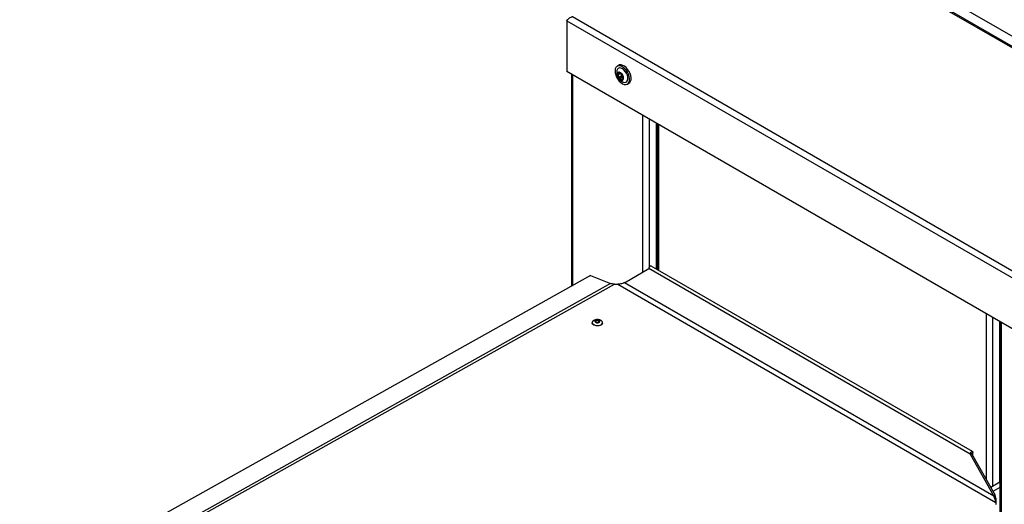
# Paper-space layout 'FTN-TA_ FTT_ RRB lengthwise' of a CAD drawing. Units: millimetres. Extents: x 0 to 420, y 0 to 297.
# Drawn here: x 309 to 371, y 167 to 197 of the extents above; entities that cross this region are included whole.
import ezdxf

# ---------------------------------------------------------------- set-up
doc = ezdxf.new("R2010")
doc.units = ezdxf.units.MM

psp = doc.layouts.new('FTN-TA_ FTT_ RRB lengthwise')

# ---------------------------------------------------------------- linework, layer by layer
at = {"color": 7, "linetype": 'Continuous', "lineweight": 25}
for p, q in [((387.5573, 186.1501), (355.9213, 204.4131)), ((387.7678, 186.1232), (355.9909, 204.4676)), ((364.6482, 200.1096), (384.2027, 188.8211)), ((343.4202, 197.1963), (343.4515, 197.1783)), ((343.4202, 197.1963), (343.4202, 197.1304)), ((343.4202, 197.1304), (375.338, 178.7047)), ((343.4202, 197.1304), (343.4202, 193.9296)), ((343.7591, 197.392), (375.395, 179.129)), ((375.338, 175.5038), (343.4202, 193.9296)), ((346.6797, 194.3176), (346.5878, 194.2645)), ((346.7844, 193.7959), (346.6267, 193.7049)), ((346.6761, 193.7859), (346.7674, 193.8387)), ((343.7124, 193.7609), (343.7124, 180.4111)), ((346.8396, 193.6459), (346.6819, 193.5549)), ((346.8949, 193.5746), (346.7372, 193.4835)), ((346.9906, 193.5255), (346.9403, 193.4965)), ((347.2378, 193.1387), (347.3297, 193.1917)), ((349.0412, 190.6847), (349.0412, 181.4959)), ((349.1147, 190.6422), (349.1147, 181.4534)), ((349.1147, 182.1842), (349.0412, 182.0586)), ((347.0418, 180.6168), (348.5824, 181.5062)), ((368.8428, 169.8101), (348.5824, 181.5062)), ((368.9997, 169.9741), (348.7393, 181.6702)), ((344.8935, 181.0715), (309.1666, 161.0949)), ((344.8935, 181.0715), (346.171, 180.5652)), ((308.8982, 159.5628), (346.4092, 180.5369)), ((346.171, 180.5652), (308.9377, 159.7463)), ((346.4092, 180.5369), (346.6177, 180.535)), ((346.6177, 180.535), (370.4726, 166.7639)), ((347.0763, 180.6361), (346.9882, 180.5979)), ((370.3357, 167.1695), (347.0418, 180.6168)), ((345.0157, 178.1098), (345.0153, 178.083)), ((345.6652, 178.0743), (345.6656, 178.101)), ((370.7069, 178.1773), (370.7069, 168.0276)), ((370.7239, 178.1675), (370.7239, 125.1593)), ((370.7069, 177.3195), (370.7239, 177.3097)), ((370.7069, 172.0122), (370.7239, 172.0024)), ((370.7069, 170.6489), (370.7363, 170.6623)), ((368.9312, 169.8595), (368.8428, 169.8101)), ((368.8428, 169.8101), (370.3357, 167.1695)), ((368.9312, 169.8595), (370.4241, 167.2189)), ((368.938, 169.8474), (368.9383, 169.8634)), ((368.9383, 169.8634), (369.0266, 169.9129)), ((369.0237, 169.6959), (369.0266, 169.9129)), ((370.7069, 169.3987), (370.7239, 169.3889)), ((370.7069, 169.1537), (370.7239, 169.1439)), ((370.7239, 168.0374), (370.149, 167.7055)), ((370.7239, 167.7108), (370.2882, 167.4593)), ((370.7069, 168.1681), (370.7239, 168.1583)), ((370.4241, 167.2189), (370.3357, 167.1695)), ((370.4726, 166.7639), (370.4726, 166.6454))]:
    psp.add_line(p, q, dxfattribs=at)
at = {"color": 8, "linetype": 'Continuous', "lineweight": 25}
for p, q in [((346.7259, 193.8789), (346.6895, 193.8579)), ((343.7944, 180.457), (343.7944, 193.7135)), ((346.914, 193.4476), (346.8534, 193.4126)), ((346.9907, 193.5053), (346.9716, 193.4943)), ((348.2068, 181.2893), (348.2068, 191.1663)), ((348.6028, 190.9378), (348.6028, 181.583)), ((349.1967, 190.5949), (349.1967, 181.4061)), ((369.8725, 168.1945), (369.8725, 178.659)), ((370.2685, 178.4304), (370.2685, 167.7745)), ((370.8059, 178.1201), (370.8059, 125.045)), ((370.7069, 176.5031), (370.7239, 176.4933)), ((370.7239, 175.6768), (370.7069, 175.6866)), ((368.9383, 169.8634), (368.9347, 169.8655)), ((370.7239, 169.9735), (370.7069, 169.9665)), ((370.7239, 168.3274), (370.7069, 168.3372))]:
    psp.add_line(p, q, dxfattribs=at)
at = {"color": 7, "linetype": 'Continuous', "lineweight": 25, "flags": 128}
for points in [[(347.1539, 194.0142), (347.0572, 194.1221), (346.9527, 194.2073), (346.846, 194.2653), (346.7429, 194.2928), (346.649, 194.2885), (346.5693, 194.2526), (346.5081, 194.1869), (346.4688, 194.0951), (346.4534, 193.9821), (346.4627, 193.8539), (346.4963, 193.7176), (346.5524, 193.5803), (346.6278, 193.4496), (346.7187, 193.3325), (346.82, 193.2353), (346.9263, 193.1633), (347.0319, 193.1202), (347.1311, 193.1085), (347.2185, 193.1288), (347.2894, 193.1799), (347.34, 193.2592), (347.3676, 193.3623), (347.3706, 193.4837), (347.349, 193.6169), (347.3039, 193.7546), (347.2377, 193.8895), (347.1539, 194.0142)], [(347.0983, 193.9421), (347.0102, 194.0378), (346.9149, 194.1087), (346.8194, 194.1493), (346.7309, 194.1567), (346.6558, 194.1304), (346.5998, 194.0722), (346.5671, 193.9866), (346.5624, 193.9586)], [(347.2459, 194.0673), (347.1491, 194.1752), (347.0446, 194.2604), (346.9379, 194.3183), (346.8349, 194.3459), (346.7409, 194.3416), (346.6797, 194.3176)], [(346.9601, 193.2697), (347.0517, 193.246), (347.1343, 193.2555), (347.2004, 193.2981), (347.2452, 193.3707), (347.2654, 193.4678), (347.2594, 193.5822), (347.2277, 193.7055), (347.1726, 193.8285), (347.0983, 193.9421)], [(347.3297, 193.1917), (347.3813, 193.233), (347.4319, 193.3123), (347.4595, 193.4154), (347.4626, 193.5368), (347.4409, 193.67), (347.3958, 193.8077), (347.3296, 193.9426), (347.2459, 194.0673)], [(348.7393, 181.6702), (348.7108, 181.6761), (348.6757, 181.6645), (348.6404, 181.6367), (348.6103, 181.5969), (348.5899, 181.551), (348.5824, 181.5062)], [(345.3098, 178.275), (345.2522, 178.2618), (345.2083, 178.237), (345.1847, 178.2044), (345.1849, 178.1689), (345.2091, 178.136), (345.2535, 178.1106), (345.3112, 178.0966), (345.3737, 178.0962), (345.4312, 178.1094), (345.4752, 178.1342), (345.4988, 178.1669), (345.4985, 178.2023), (345.4743, 178.2353), (345.43, 178.2606), (345.3722, 178.2746), (345.3098, 178.275)], [(345.4052, 177.8971), (345.2983, 177.8959), (345.1959, 177.9145), (345.1092, 177.9509), (345.0475, 178.0012), (345.0176, 178.0598), (345.0153, 178.083)], [(345.0911, 178.226), (345.0385, 178.1762), (345.016, 178.117), (345.0286, 178.0565), (345.0751, 178.0014), (345.1503, 177.9574), (345.2462, 177.9296), (345.3522, 177.9207), (345.4571, 177.9319), (345.5493, 177.9619), (345.6189, 178.0074), (345.6583, 178.0636), (345.6633, 178.1243), (345.6334, 178.1829), (345.5958, 178.2174)], [(345.3225, 178.2392), (345.288, 178.2313), (345.2616, 178.2164), (345.2475, 178.1969), (345.2477, 178.1756), (345.2621, 178.1558), (345.2888, 178.1406), (345.3234, 178.1322), (345.3609, 178.132), (345.3954, 178.1399), (345.4218, 178.1548), (345.4359, 178.1744), (345.4358, 178.1957), (345.4213, 178.2154), (345.3947, 178.2306), (345.36, 178.239), (345.3225, 178.2392)], [(345.6652, 178.0743), (345.6649, 178.067), (345.6423, 178.0078), (345.5871, 177.9563), (345.5051, 177.918), (345.4052, 177.8971)], [(368.8428, 169.8101), (368.8504, 169.8549), (368.8707, 169.9008), (368.9009, 169.9406), (368.9362, 169.9684), (368.9712, 169.98), (369.0007, 169.9735), (369.0202, 169.9499), (369.0266, 169.9129)], [(368.9312, 169.8595), (368.9315, 169.8612), (368.9323, 169.863), (368.9334, 169.8645), (368.9348, 169.8656), (368.9361, 169.866), (368.9373, 169.8658), (368.938, 169.8649), (368.9383, 169.8634)]]:
    psp.add_lwpolyline(points, dxfattribs=at)
at = {"color": 7, "linetype": 'Continuous', "lineweight": 25}
for centre, radius, start, end in [((347.2158, 193.8765), 0.6585, 172.839519, 247.155104), ((346.7151, 193.7695), 0.1196, 97.126844, 187.582846), ((346.6746, 193.6239), 0.2655, 32.753385, 84.441617), ((347.0189, 193.7643), 0.4224, 181.440103, 218.971876), ((346.9138, 193.6423), 0.2655, 212.753385, 264.441617), ((346.8732, 193.4968), 0.1196, 277.126844, 7.582846), ((346.5695, 193.5019), 0.4224, 1.440103, 38.971876)]:
    psp.add_arc(centre, radius, start, end, dxfattribs=at)
for points, knots in [([(343.4202, 197.1304), (343.4339, 197.1538), (343.4614, 197.2005), (343.5356, 197.2782), (343.628, 197.3448), (343.7068, 197.3795), (343.7506, 197.39), (343.7591, 197.392)], [0, 0, 0, 0, 0.2358122, 0.47170275, 0.70759387, 0.94348505, 1, 1, 1, 1]), ([(346.6286, 193.7788), (346.6241, 193.779), (346.6151, 193.7793), (346.6046, 193.7739), (346.598, 193.7651), (346.5971, 193.7573), (346.5966, 193.7537)], [0, 0, 0, 0, 0.2614979, 0.5236671, 0.7805389, 1, 1, 1, 1]), ([(346.6895, 193.8579), (346.6929, 193.848), (346.6997, 193.8282), (346.6955, 193.8035), (346.6801, 193.7862), (346.6567, 193.7772), (346.6377, 193.7783), (346.6286, 193.7788)], [0, 0, 0, 0, 0.2111376, 0.4228548, 0.6241608, 0.8186158, 1, 1, 1, 1]), ([(346.7003, 193.8882), (346.6999, 193.8881), (346.6963, 193.8879), (346.6906, 193.8856), (346.6861, 193.8786), (346.6856, 193.8689), (346.6883, 193.8614), (346.6895, 193.8579)], [0, 0, 0, 0, 0.0320234, 0.2798, 0.5279027, 0.7795567, 1, 1, 1, 1]), ([(346.7467, 193.8605), (346.743, 193.8646), (346.7355, 193.8727), (346.7224, 193.8819), (346.71, 193.8875), (346.7034, 193.888), (346.7003, 193.8882)], [0, 0, 0, 0, 0.2616195, 0.5237854, 0.7806542, 1, 1, 1, 1]), ([(346.8629, 193.7896), (346.8579, 193.7884), (346.8479, 193.786), (346.8242, 193.7955), (346.7971, 193.8127), (346.7698, 193.8351), (346.7542, 193.8522), (346.7467, 193.8605)], [0, 0, 0, 0, 0.2111759, 0.4228905, 0.6241941, 0.8186494, 1, 1, 1, 1]), ([(346.7543, 193.8311), (346.7545, 193.8303), (346.7554, 193.8251), (346.7615, 193.8154), (346.7716, 193.8038), (346.7802, 193.7985), (346.7844, 193.7959)], [0, 0, 0, 0, 0.0612758, 0.3757987, 0.6985279, 1, 1, 1, 1]), ([(346.7844, 193.7959), (346.7954, 193.7889), (346.8176, 193.775), (346.8415, 193.7438), (346.8527, 193.7098), (346.8524, 193.6754), (346.844, 193.6561), (346.8396, 193.6459)], [0, 0, 0, 0, 0.2105203, 0.4219089, 0.6152915, 0.7969413, 1, 1, 1, 1]), ([(346.8979, 193.7676), (346.8975, 193.7681), (346.8939, 193.7726), (346.8867, 193.7803), (346.8769, 193.7876), (346.8684, 193.791), (346.8647, 193.79), (346.8629, 193.7896)], [0, 0, 0, 0, 0.0320245, 0.2798011, 0.5279038, 0.7795578, 1, 1, 1, 1]), ([(346.5966, 193.7537), (346.5966, 193.7532), (346.5966, 193.7484), (346.5984, 193.7387), (346.6051, 193.7251), (346.6149, 193.7131), (346.623, 193.7075), (346.6267, 193.7049)], [0, 0, 0, 0, 0.0319091, 0.2796866, 0.5277886, 0.7794407, 1, 1, 1, 1]), ([(346.6267, 193.7049), (346.6371, 193.6973), (346.6581, 193.6823), (346.6808, 193.6501), (346.6922, 193.6152), (346.6924, 193.5819), (346.6853, 193.5636), (346.6819, 193.5549)], [0, 0, 0, 0, 0.2111756, 0.4228902, 0.6241938, 0.8186491, 1, 1, 1, 1]), ([(346.6819, 193.5549), (346.6803, 193.5505), (346.677, 193.5417), (346.6778, 193.5258), (346.6823, 193.5108), (346.6879, 193.5025), (346.6905, 193.4987)], [0, 0, 0, 0, 0.2616206, 0.5237865, 0.7806553, 1, 1, 1, 1]), ([(346.6905, 193.4987), (346.6909, 193.4982), (346.6945, 193.4937), (346.7024, 193.4864), (346.7149, 193.4806), (346.7271, 193.4794), (346.734, 193.4822), (346.7372, 193.4835)], [0, 0, 0, 0, 0.0320245, 0.2798011, 0.5279038, 0.7795578, 1, 1, 1, 1]), ([(346.7372, 193.4835), (346.7464, 193.4871), (346.7647, 193.4942), (346.7949, 193.4885), (346.8212, 193.4708), (346.8414, 193.4444), (346.8495, 193.4229), (346.8534, 193.4126)], [0, 0, 0, 0, 0.2111759, 0.4228905, 0.6241941, 0.8186494, 1, 1, 1, 1]), ([(346.8396, 193.6459), (346.8376, 193.6413), (346.8337, 193.6321), (346.8338, 193.6156), (346.8384, 193.5997), (346.847, 193.5862), (346.8582, 193.5763), (346.8709, 193.5708), (346.8837, 193.5699), (346.8913, 193.573), (346.8949, 193.5746)], [0, 0, 0, 0, 0.1332269, 0.2668195, 0.3954196, 0.518669, 0.6392129, 0.7601144, 0.8841714, 1, 1, 1, 1]), ([(346.8534, 193.4126), (346.8554, 193.4075), (346.8594, 193.3973), (346.8687, 193.3859), (346.8787, 193.3789), (346.8851, 193.3784), (346.888, 193.3781)], [0, 0, 0, 0, 0.2616195, 0.5237854, 0.7806542, 1, 1, 1, 1]), ([(346.888, 193.3781), (346.8885, 193.3781), (346.8921, 193.3784), (346.8986, 193.3811), (346.9056, 193.3896), (346.9099, 193.4015), (346.9104, 193.4108), (346.9106, 193.4152)], [0, 0, 0, 0, 0.0320234, 0.2798, 0.5279027, 0.7795567, 1, 1, 1, 1]), ([(346.8949, 193.5746), (346.9046, 193.5784), (346.924, 193.5861), (346.951, 193.5837), (346.9639, 193.574), (346.968, 193.5709)], [0, 0, 0, 0, 0.40593986, 0.81355341, 1, 1, 1, 1]), ([(346.9183, 193.7182), (346.9182, 193.7216), (346.9179, 193.7284), (346.9133, 193.742), (346.9064, 193.7557), (346.9006, 193.7638), (346.8979, 193.7676)], [0, 0, 0, 0, 0.2616206, 0.5237865, 0.7806553, 1, 1, 1, 1]), ([(346.9106, 193.4152), (346.9114, 193.4275), (346.9129, 193.452), (346.9237, 193.4805), (346.9382, 193.4973), (346.9545, 193.5022), (346.966, 193.4969), (346.9716, 193.4943)], [0, 0, 0, 0, 0.2111376, 0.4228548, 0.6241608, 0.8186158, 1, 1, 1, 1]), ([(346.9735, 193.5682), (346.9672, 193.5781), (346.9545, 193.5979), (346.9384, 193.634), (346.9261, 193.6683), (346.9187, 193.6975), (346.9184, 193.7115), (346.9183, 193.7182)], [0, 0, 0, 0, 0.2111756, 0.4228902, 0.6241938, 0.8186491, 1, 1, 1, 1]), ([(346.9716, 193.4943), (346.9744, 193.4931), (346.9798, 193.4907), (346.9865, 193.494), (346.9907, 193.5014), (346.9914, 193.509), (346.9917, 193.5125)], [0, 0, 0, 0, 0.2614979, 0.5236671, 0.7805389, 1, 1, 1, 1]), ([(346.9917, 193.5125), (346.9917, 193.5131), (346.9918, 193.5178), (346.9907, 193.528), (346.9866, 193.5431), (346.9805, 193.5573), (346.9757, 193.5648), (346.9735, 193.5682)], [0, 0, 0, 0, 0.0319091, 0.2796866, 0.5277886, 0.7794407, 1, 1, 1, 1]), ([(345.2869, 178.2961), (345.2591, 178.2913), (345.1971, 178.2807), (345.1305, 178.2555), (345.0988, 178.2295), (345.0938, 178.2254)], [0, 0, 0, 0, 0.407042, 0.9062592, 1, 1, 1, 1]), ([(345.5938, 178.2161), (345.5864, 178.2223), (345.5556, 178.2479), (345.487, 178.2764), (345.3907, 178.3007), (345.3221, 178.2976), (345.2869, 178.2961)], [0, 0, 0, 0, 0.0894379, 0.3719416, 0.6782692, 1, 1, 1, 1]), ([(370.7069, 170.5755), (370.7108, 170.5768), (370.7217, 170.5805), (370.7305, 170.5858), (370.7363, 170.5893)], [0, 0, 0, 0, 0.3529442, 1, 1, 1, 1]), ([(370.7069, 170.4122), (370.7108, 170.4135), (370.7217, 170.4172), (370.7305, 170.4225), (370.7363, 170.426)], [0, 0, 0, 0, 0.3529442, 1, 1, 1, 1]), ([(370.7069, 170.2489), (370.7108, 170.2502), (370.7217, 170.2539), (370.7305, 170.2592), (370.7363, 170.2627)], [0, 0, 0, 0, 0.3529442, 1, 1, 1, 1]), ([(370.7069, 169.9223), (370.7108, 169.9235), (370.717, 169.9255), (370.7221, 169.9284), (370.7239, 169.9294)], [0, 0, 0, 0, 0.63395401, 1, 1, 1, 1]), ([(370.7098, 170.0866), (370.7127, 170.0876), (370.7226, 170.091), (370.7306, 170.0959), (370.7363, 170.0993)], [0, 0, 0, 0, 0.2883842, 1, 1, 1, 1])]:
    psp.add_open_spline(points, degree=3, knots=knots, dxfattribs=at)
for points in [[(346.4092, 180.5369), (346.3674, 180.537), (346.2837, 180.5373), (346.2086, 180.5559), (346.171, 180.5652)], [(347.0418, 180.6168), (347.016, 180.6075), (346.9644, 180.589), (346.8609, 180.5568), (346.7435, 180.5331), (346.6597, 180.5344), (346.6177, 180.535)], [(370.4726, 166.7639), (370.4678, 166.7902), (370.4581, 166.8429), (370.4353, 166.9476), (370.3986, 167.0607), (370.3567, 167.1332), (370.3357, 167.1695)], [(370.4712, 166.6611), (370.478, 166.6954), (370.4915, 166.7641), (370.4982, 166.9089), (370.4824, 167.0675), (370.4436, 167.1684), (370.4241, 167.2189)]]:
    psp.add_open_spline(points, degree=3, dxfattribs=at)

doc.saveas('drawing.dxf')
